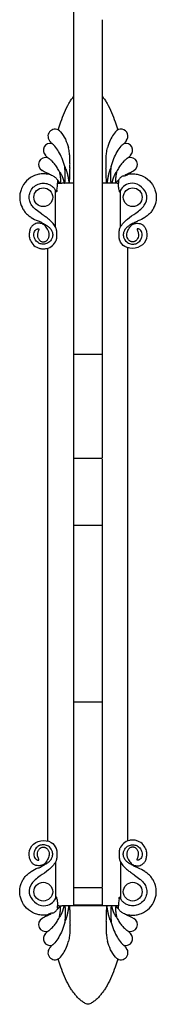
# Model space of a CAD drawing. Units: millimetres. Extents: x 12634 to 14898, y -24278 to -21842.
# Drawn here: x 14459 to 14488, y -23272 to -23062 of the extents above; entities that cross this region are included whole.
import ezdxf

# ---------------------------------------------------------------- set-up
doc = ezdxf.new("R2010")
doc.units = ezdxf.units.MM
doc.layers.add('图层2', color=3, linetype='Continuous')

msp = doc.modelspace()

# ---------------------------------------------------------------- linework, layer by layer
at = {"layer": '图层2', "color": 0}
for p, q in [((14470.91, -23251.12), (14470.91, -23046.05)), ((14476.91, -23062.53), (14476.91, -23155.9)), ((14469.91, -23097.31), (14468.32, -23097.31)), ((14478.91, -23097.31), (14477.91, -23097.31)), ((14467.01, -23106.67), (14467.01, -23098.82)), ((14480.81, -23106.67), (14480.81, -23098.82)), ((14465.41, -23237.48), (14465.41, -23111.14)), ((14482.41, -23237.48), (14482.41, -23111.14)), ((14476.91, -23133.8), (14470.91, -23133.8)), ((14470.91, -23155.9), (14476.91, -23155.9)), ((14476.91, -23156.14), (14476.91, -23207.92)), ((14470.91, -23170.17), (14476.91, -23170.17)), ((14476.91, -23207.92), (14470.91, -23207.92)), ((14476.91, -23207.92), (14476.91, -23247.45)), ((14467.01, -23241.96), (14467.01, -23249.81)), ((14480.81, -23241.96), (14480.81, -23249.81)), ((14470.91, -23247.45), (14476.91, -23247.45)), ((14476.91, -23247.56), (14476.91, -23251.12)), ((14467.69, -23251.31), (14468.32, -23251.31)), ((14470.91, -23251.12), (14476.91, -23251.12))]:
    msp.add_line(p, q, dxfattribs=at)
for centre in [(14464.41, -23100.31), (14483.41, -23100.31), (14464.41, -23248.31), (14483.41, -23248.31)]:
    msp.add_circle(centre, 2, dxfattribs=at)
for centre, radius, start, end in [((14466.91, -23087.31), 1.5, 40, 220), ((14480.91, -23087.31), 1.5, 320, 140), ((14465.91, -23090.31), 1.5, 78.1869, 225), ((14452.55, -23099.37), 17.25, 37.5783, 39.997), ((14495.28, -23099.37), 17.25, 140.003, 142.4217), ((14481.91, -23090.31), 1.5, 315, 101.8129), ((14418.2, -23138.12), 66.04, 44.4421, 45.0593), ((14529.63, -23138.12), 66.04, 134.9407, 135.558), ((14464.91, -23093.31), 1.5, 72.9312, 240), ((14482.91, -23093.31), 1.5, 300, 107.0638), ((14464.41, -23108.31), 2.5, 94.1467, 102.768), ((14483.41, -23108.31), 2.5, 77.232, 85.8533), ((14464.41, -23240.31), 2.5, 257.232, 265.8533), ((14483.41, -23240.31), 2.5, 274.1467, 282.768), ((14464.91, -23255.31), 1.5, 120, 287.0638), ((14482.91, -23255.31), 1.5, 252.9312, 60), ((14465.91, -23258.31), 1.5, 135, 281.8129), ((14418.2, -23210.51), 66.04, 314.9407, 315.558), ((14481.91, -23258.31), 1.5, 258.1869, 45), ((14529.63, -23210.51), 66.04, 224.4421, 225.0593), ((14466.91, -23261.31), 1.5, 140, 320), ((14452.55, -23249.26), 17.25, 320.003, 322.4217), ((14480.91, -23261.31), 1.5, 220, 40), ((14495.28, -23249.26), 17.25, 217.5783, 219.997)]:
    msp.add_arc(centre, radius, start, end, dxfattribs=at)
for points, start_tangent, end_tangent in [([(14467.56, -23085.96), (14468.15, -23084.22), (14468.92, -23082.23), (14469.87, -23080.31), (14470.3, -23079.6), (14470.78, -23078.92), (14470.8, -23078.89)], (0.301567, 0.953445), (0.594097, 0.804393)), ([(14470.8, -23078.89), (14470.91, -23078.73)], (0.594097, 0.804393), (0.60615, 0.79535)), ([(14476.92, -23078.73), (14477.03, -23078.89)], (0.60615, -0.79535), (0.594021, -0.80445)), ([(14477.03, -23078.89), (14477.05, -23078.92), (14477.53, -23079.6), (14477.96, -23080.31), (14478.91, -23082.23), (14479.68, -23084.22), (14480.26, -23085.96)], (0.594021, -0.80445), (0.301567, -0.953445)), ([(14468.06, -23086.35), (14469.78, -23089.76)], (0.642788, -0.766044), (0.266473, -0.963842)), ([(14479.77, -23086.35), (14478.95, -23087.53), (14478.35, -23088.83), (14478.05, -23089.76)], (-0.643542, -0.765411), (-0.26645, -0.963849)), ([(14466.84, -23089.39), (14466.74, -23089.27), (14466.63, -23089.16), (14466.53, -23089.07), (14466.44, -23089), (14466.37, -23088.94), (14466.3, -23088.9), (14466.26, -23088.87), (14466.22, -23088.85)], (-0.63716, 0.770731), (-0.846085, 0.533048)), ([(14468.97, -23093.75), (14468.4, -23092.03), (14467.67, -23090.57), (14466.84, -23089.39)], (-0.249501, 0.968375), (-0.637557, 0.770403)), ([(14478.86, -23093.75), (14479.42, -23092.06), (14480.13, -23090.6), (14480.99, -23089.39)], (0.249431, 0.968393), (0.637557, 0.770403)), ([(14480.99, -23089.39), (14481.12, -23089.23), (14481.25, -23089.11), (14481.38, -23089), (14481.5, -23088.92), (14481.58, -23088.87), (14481.61, -23088.85)], (0.63716, 0.770731), (0.849414, 0.527728)), ([(14469.91, -23097.31), (14469.93, -23097.29), (14469.94, -23097.26), (14469.95, -23097.23), (14469.95, -23097.2), (14469.96, -23097.16), (14469.96, -23097.12), (14469.97, -23097.07), (14469.98, -23097.02), (14469.98, -23096.97), (14469.99, -23096.91), (14469.99, -23096.85), (14470, -23096.78), (14470, -23096.71), (14470.01, -23096.63), (14470.01, -23096.55), (14470.02, -23096.46), (14470.02, -23096.36), (14470.03, -23096.26), (14470.03, -23096.15), (14470.04, -23096.03), (14470.04, -23095.91), (14470.05, -23095.78), (14470.05, -23095.63), (14470.06, -23095.48), (14470.06, -23095.32), (14470.07, -23095.14), (14470.07, -23094.95), (14470.08, -23094.74), (14470.08, -23094.52), (14470.09, -23094.27), (14470.09, -23094.01), (14470.09, -23093.72), (14470.09, -23093.41), (14470.09, -23093.08), (14470.08, -23092.71), (14470.07, -23092.32), (14470.06, -23091.89), (14470.03, -23091.42), (14469.98, -23090.91), (14469.9, -23090.36), (14469.78, -23089.76)], (0.847997, 0.530001), (-0.266475, 0.963842)), ([(14477.91, -23097.31), (14477.9, -23097.29), (14477.89, -23097.26), (14477.88, -23097.23), (14477.88, -23097.19), (14477.87, -23097.15), (14477.86, -23097.11), (14477.86, -23097.06), (14477.85, -23097.01), (14477.85, -23096.96), (14477.84, -23096.9), (14477.84, -23096.84), (14477.83, -23096.77), (14477.83, -23096.7), (14477.82, -23096.62), (14477.82, -23096.53), (14477.81, -23096.44), (14477.81, -23096.34), (14477.8, -23096.24), (14477.8, -23096.13), (14477.79, -23096.01), (14477.79, -23095.89), (14477.78, -23095.75), (14477.77, -23095.61), (14477.77, -23095.46), (14477.76, -23095.29), (14477.76, -23095.11), (14477.76, -23094.92), (14477.75, -23094.71), (14477.75, -23094.49), (14477.74, -23094.24), (14477.74, -23093.98), (14477.74, -23093.69), (14477.74, -23093.39), (14477.74, -23093.05), (14477.75, -23092.69), (14477.76, -23092.29), (14477.78, -23091.87), (14477.8, -23091.4), (14477.85, -23090.9), (14477.92, -23090.35), (14478.05, -23089.76)], (-0.842257, 0.539076), (0.26645, 0.963849)), ([(14465.35, -23091.88), (14465.38, -23091.89), (14465.45, -23091.94), (14465.54, -23092), (14465.63, -23092.07)], (0.8655, -0.50091), (0.78397, -0.620798)), ([(14467.83, -23094.86), (14467.33, -23093.96), (14466.77, -23093.2), (14466.19, -23092.57), (14465.63, -23092.07)], (-0.4253, 0.905053), (-0.783542, 0.621339)), ([(14482.2, -23092.07), (14481.64, -23092.57), (14481.06, -23093.2), (14480.5, -23093.96), (14480, -23094.86)], (-0.783542, -0.621339), (-0.425269, -0.905067)), ([(14482.47, -23091.88), (14482.45, -23091.89), (14482.39, -23091.94), (14482.29, -23092), (14482.2, -23092.07)], (-0.839643, -0.543139), (-0.78397, -0.620798)), ([(14466.46, -23095.75), (14465.35, -23095.4), (14464.41, -23095.31), (14463.48, -23095.4), (14462.57, -23095.66), (14460.88, -23096.78), (14459.77, -23098.47), (14459.5, -23099.38), (14459.41, -23100.31), (14459.5, -23101.25), (14460.09, -23102.83), (14460.58, -23103.53), (14461.19, -23104.13), (14461.87, -23104.61), (14463.31, -23105.37), (14464.02, -23105.71), (14464.04, -23105.73)], (-0.91261, 0.408831), (0.896683, -0.442673)), ([(14466.08, -23095.6), (14464.16, -23094.61)], (-0.864221, 0.503112), (-0.866025, 0.5)), ([(14465.5, -23095.43), (14465.52, -23095.3)], (0.090024, 0.99594), (0.095687, 0.995411)), ([(14466.46, -23095.75), (14466.73, -23095.91), (14466.99, -23096.11), (14467.24, -23096.36), (14467.47, -23096.69)], (0.91261, -0.408831), (0.468012, -0.883722)), ([(14467.83, -23094.86), (14467.87, -23095.08), (14467.91, -23095.29), (14467.94, -23095.48), (14467.97, -23095.65), (14467.99, -23095.8), (14468.01, -23095.94), (14468.03, -23096.07), (14468.04, -23096.19), (14468.06, -23096.3), (14468.06, -23096.4), (14468.07, -23096.49), (14468.07, -23096.58), (14468.07, -23096.65), (14468.07, -23096.72), (14468.07, -23096.79), (14468.07, -23096.85), (14468.06, -23096.9), (14468.06, -23096.95), (14468.05, -23097), (14468.04, -23097.04), (14468.04, -23097.08), (14468.03, -23097.12), (14468.02, -23097.15), (14468.01, -23097.18), (14468, -23097.2), (14467.99, -23097.23), (14467.98, -23097.25), (14467.97, -23097.26), (14467.95, -23097.28), (14467.91, -23097.29), (14467.89, -23097.28), (14467.88, -23097.26), (14467.86, -23097.24), (14467.85, -23097.21), (14467.83, -23097.19), (14467.81, -23097.16), (14467.8, -23097.12), (14467.78, -23097.09), (14467.76, -23097.05), (14467.74, -23097.01), (14467.72, -23096.96), (14467.69, -23096.92), (14467.66, -23096.86), (14467.62, -23096.81), (14467.57, -23096.76), (14467.52, -23096.72), (14467.47, -23096.69)], (0.180152, -0.983639), (-0.952869, 0.303381)), ([(14467.83, -23094.86), (14467.91, -23094.94), (14468, -23095.06), (14468.09, -23095.2), (14468.19, -23095.37), (14468.28, -23095.55), (14468.36, -23095.73), (14468.43, -23095.89), (14468.49, -23096.03), (14468.54, -23096.16), (14468.58, -23096.28), (14468.62, -23096.38), (14468.65, -23096.48), (14468.67, -23096.57), (14468.7, -23096.65), (14468.72, -23096.73), (14468.73, -23096.79), (14468.75, -23096.86), (14468.77, -23096.91), (14468.78, -23096.97), (14468.79, -23097.02), (14468.8, -23097.06), (14468.82, -23097.1), (14468.83, -23097.14), (14468.84, -23097.17), (14468.85, -23097.2), (14468.86, -23097.23), (14468.87, -23097.26), (14468.88, -23097.28), (14468.9, -23097.3), (14468.92, -23097.31)], (0.738585, -0.67416), (0.964251, -0.26499)), ([(14468.91, -23097.31), (14468.95, -23097.28), (14468.97, -23097.23), (14468.99, -23097.17), (14469, -23097.1), (14469.02, -23097.03), (14469.03, -23096.95), (14469.04, -23096.86), (14469.05, -23096.77), (14469.06, -23096.67), (14469.06, -23096.56), (14469.07, -23096.44), (14469.07, -23096.31), (14469.08, -23096.18), (14469.08, -23096.03), (14469.08, -23095.88), (14469.08, -23095.71), (14469.08, -23095.52), (14469.07, -23095.32), (14469.06, -23095.11), (14469.05, -23094.88), (14469.04, -23094.63), (14469.02, -23094.36), (14469, -23094.06), (14468.97, -23093.75)], (0.853319, 0.521389), (-0.102806, 0.994701)), ([(14468.97, -23093.75), (14469.09, -23094.03), (14469.2, -23094.3), (14469.29, -23094.55), (14469.36, -23094.77), (14469.43, -23094.98), (14469.48, -23095.17), (14469.53, -23095.35), (14469.57, -23095.51), (14469.61, -23095.66), (14469.64, -23095.8), (14469.66, -23095.93), (14469.69, -23096.05), (14469.71, -23096.15), (14469.72, -23096.26), (14469.74, -23096.35), (14469.75, -23096.43), (14469.77, -23096.51), (14469.78, -23096.59), (14469.79, -23096.66), (14469.8, -23096.72), (14469.81, -23096.78), (14469.81, -23096.83), (14469.82, -23096.88), (14469.83, -23096.93), (14469.84, -23096.97), (14469.84, -23097.01), (14469.85, -23097.05), (14469.85, -23097.08), (14469.86, -23097.11), (14469.86, -23097.14), (14469.87, -23097.17), (14469.87, -23097.19), (14469.88, -23097.22), (14469.88, -23097.24), (14469.89, -23097.27), (14469.92, -23097.31)], (0.406593, -0.913609), (0.88541, -0.464811)), ([(14478.86, -23093.75), (14478.74, -23094.04), (14478.63, -23094.3), (14478.54, -23094.55), (14478.47, -23094.77), (14478.4, -23094.98), (14478.35, -23095.17), (14478.3, -23095.35), (14478.26, -23095.51), (14478.22, -23095.66), (14478.19, -23095.8), (14478.17, -23095.93), (14478.14, -23096.05), (14478.12, -23096.16), (14478.11, -23096.26), (14478.09, -23096.35), (14478.08, -23096.44), (14478.06, -23096.51), (14478.05, -23096.59), (14478.04, -23096.66), (14478.03, -23096.72), (14478.02, -23096.78), (14478.01, -23096.83), (14478.01, -23096.88), (14478, -23096.93), (14477.99, -23096.97), (14477.99, -23097.01), (14477.98, -23097.05), (14477.98, -23097.08), (14477.97, -23097.11), (14477.97, -23097.14), (14477.96, -23097.17), (14477.96, -23097.19), (14477.95, -23097.22), (14477.95, -23097.24), (14477.94, -23097.27), (14477.91, -23097.31)], (-0.403919, -0.914795), (-0.869041, -0.49474)), ([(14478.91, -23097.31), (14478.88, -23097.28), (14478.86, -23097.22), (14478.84, -23097.16), (14478.82, -23097.09), (14478.81, -23097.02), (14478.8, -23096.94), (14478.79, -23096.85), (14478.78, -23096.76), (14478.77, -23096.65), (14478.77, -23096.54), (14478.76, -23096.42), (14478.75, -23096.3), (14478.75, -23096.16), (14478.75, -23096.01), (14478.75, -23095.86), (14478.75, -23095.69), (14478.75, -23095.5), (14478.76, -23095.31), (14478.77, -23095.1), (14478.78, -23094.87), (14478.79, -23094.62), (14478.81, -23094.35), (14478.83, -23094.06), (14478.86, -23093.75)], (-0.835423, 0.549607), (0.102778, 0.994704)), ([(14480, -23094.86), (14479.92, -23094.94), (14479.83, -23095.06), (14479.74, -23095.2), (14479.64, -23095.36), (14479.55, -23095.55), (14479.47, -23095.72), (14479.4, -23095.88), (14479.34, -23096.03), (14479.29, -23096.15), (14479.25, -23096.27), (14479.21, -23096.38), (14479.18, -23096.48), (14479.16, -23096.56), (14479.13, -23096.65), (14479.11, -23096.72), (14479.1, -23096.79), (14479.08, -23096.85), (14479.06, -23096.91), (14479.05, -23096.96), (14479.04, -23097.01), (14479.03, -23097.06), (14479.01, -23097.1), (14479, -23097.14), (14478.99, -23097.17), (14478.98, -23097.2), (14478.97, -23097.23), (14478.96, -23097.26), (14478.95, -23097.28), (14478.91, -23097.31)], (-0.743358, -0.668894), (-0.978863, -0.204515)), ([(14480, -23094.86), (14479.96, -23095.08), (14479.92, -23095.29), (14479.89, -23095.48), (14479.86, -23095.65), (14479.84, -23095.81), (14479.81, -23095.95), (14479.8, -23096.08), (14479.78, -23096.2), (14479.77, -23096.31), (14479.77, -23096.41), (14479.76, -23096.5), (14479.76, -23096.58), (14479.76, -23096.66), (14479.76, -23096.73), (14479.76, -23096.8), (14479.76, -23096.86), (14479.77, -23096.91), (14479.77, -23096.96), (14479.78, -23097.01), (14479.79, -23097.05), (14479.8, -23097.09), (14479.8, -23097.12), (14479.81, -23097.16), (14479.82, -23097.19), (14479.83, -23097.21), (14479.84, -23097.23), (14479.85, -23097.25), (14479.87, -23097.27), (14479.9, -23097.29), (14479.94, -23097.27), (14479.95, -23097.25), (14479.97, -23097.23), (14479.98, -23097.21), (14480, -23097.18), (14480.01, -23097.15), (14480.03, -23097.12), (14480.05, -23097.09), (14480.07, -23097.05), (14480.09, -23097.01), (14480.11, -23096.96), (14480.14, -23096.92), (14480.17, -23096.87), (14480.21, -23096.81), (14480.25, -23096.76), (14480.31, -23096.72), (14480.36, -23096.69)], (-0.179893, -0.983686), (0.953138, 0.302536)), ([(14481.37, -23095.75), (14481.1, -23095.91), (14480.84, -23096.11), (14480.59, -23096.36), (14480.36, -23096.69)], (-0.91261, -0.408831), (-0.46757, -0.883956)), ([(14481.37, -23095.75), (14481.38, -23095.75), (14482.48, -23095.4), (14483.41, -23095.31), (14484.35, -23095.4), (14485.25, -23095.66), (14486.95, -23096.78), (14488.06, -23098.47), (14488.33, -23099.38), (14488.41, -23100.31), (14488.33, -23101.25), (14487.73, -23102.83), (14487.24, -23103.53), (14486.64, -23104.13), (14485.96, -23104.61), (14484.52, -23105.37), (14483.81, -23105.71), (14483.78, -23105.73)], (0.91261, 0.408831), (-0.896683, -0.442673)), ([(14481.75, -23095.6), (14482.18, -23095.36), (14482.68, -23095.12), (14483.66, -23094.61)], (0.863974, 0.503537), (0.869401, 0.494107)), ([(14482.31, -23095.3), (14482.33, -23095.43)], (0.095687, -0.995411), (0.090024, -0.99594)), ([(14466.36, -23105.75), (14466.04, -23105.43), (14465.38, -23104.85), (14464.7, -23104.33), (14464.03, -23103.86), (14462.88, -23103), (14462.45, -23102.61), (14462.12, -23102.24), (14461.82, -23101.82), (14461.47, -23100.88), (14461.41, -23100.31), (14461.47, -23099.75), (14461.63, -23099.21), (14462.29, -23098.19), (14463.31, -23097.52), (14463.85, -23097.37), (14464.41, -23097.31), (14464.98, -23097.37), (14465.64, -23097.57), (14466.04, -23097.79)], (-0.678759, 0.734361), (0.839551, -0.543281)), ([(14466.04, -23097.79), (14466.22, -23097.92), (14466.71, -23098.39), (14467.06, -23098.9)], (0.839551, -0.543281), (0.470103, -0.882612)), ([(14467.31, -23098.77), (14467.38, -23098.27), (14467.42, -23097.79), (14467.41, -23097.31)], (0.116858, 0.993149), (-0.080475, 0.996757)), ([(14467.47, -23096.69), (14467.46, -23096.89), (14467.45, -23097.1), (14467.41, -23097.31)], (0.033892, -0.999425), (-0.195735, -0.980657)), ([(14467.41, -23097.31), (14467.49, -23097.31), (14467.58, -23097.31), (14467.69, -23097.31)], (0.951028, 0.309105), (1, 0)), ([(14467.69, -23097.31), (14467.88, -23097.31), (14468.1, -23097.31), (14468.32, -23097.31)], (1, 0), (1, 0)), ([(14470.91, -23097.32), (14469.91, -23097.31)], (-0.999999, 0.00134), (-0.999974, 0.007208)), ([(14477.91, -23097.31), (14476.91, -23097.32)], (-0.999973, -0.007358), (-0.999999, -0.001391)), ([(14480.14, -23097.31), (14479.53, -23097.34), (14478.91, -23097.31)], (-0.995737, -0.092241), (-0.999187, -0.040304)), ([(14480.14, -23097.31), (14480.25, -23097.31), (14480.34, -23097.31), (14480.42, -23097.31)], (1, 0), (0.946518, -0.32265)), ([(14480.36, -23096.69), (14480.37, -23096.89), (14480.38, -23097.09), (14480.42, -23097.31)], (-0.033599, -0.999435), (0.195324, -0.980739)), ([(14480.52, -23098.77), (14480.46, -23098.32), (14480.41, -23097.83), (14480.42, -23097.31)], (-0.116858, 0.993149), (0.080475, 0.996757)), ([(14481.75, -23097.82), (14480.76, -23098.92)], (-0.831133, -0.556074), (-0.464642, -0.885499)), ([(14481.47, -23105.75), (14482.33, -23104.96), (14484.06, -23103.67), (14485.15, -23102.82), (14485.87, -23102.03), (14486.4, -23100.03), (14483.27, -23097.32), (14481.75, -23097.82)], (0.678759, 0.734361), (-0.831133, -0.556074)), ([(14467.06, -23098.9), (14467.09, -23098.95), (14467.17, -23099.14)], (0.470103, -0.882612), (0.392196, -0.919882)), ([(14467.31, -23098.77), (14467.3, -23098.88), (14467.29, -23098.98), (14467.27, -23099.06), (14467.25, -23099.13), (14467.22, -23099.17), (14467.2, -23099.17), (14467.17, -23099.13)], (-0.116858, -0.993149), (-0.392196, 0.919882)), ([(14480.52, -23098.77), (14480.53, -23098.88), (14480.54, -23098.98), (14480.56, -23099.06), (14480.58, -23099.13), (14480.61, -23099.17), (14480.63, -23099.17), (14480.65, -23099.13)], (0.116858, -0.993149), (0.392196, 0.919882)), ([(14480.76, -23098.92), (14480.65, -23099.13)], (-0.464642, -0.885499), (-0.393435, -0.919352)), ([(14463.65, -23105.85), (14463.52, -23105.84), (14463.43, -23105.84), (14463.33, -23105.84), (14463.23, -23105.84), (14462.82, -23105.92), (14462.41, -23106.13), (14461.88, -23106.63), (14461.72, -23106.9), (14461.49, -23107.6), (14461.43, -23108)], (-0.996712, 0.081021), (-0.08814, -0.996108)), ([(14464.23, -23105.82), (14464.69, -23106.06), (14465.3, -23106.45), (14465.83, -23106.9), (14466.26, -23107.55), (14466.4, -23108.07), (14466.41, -23108.31), (14466.4, -23108.55), (14466.36, -23108.79), (14465.7, -23109.84), (14464.89, -23110.26), (14464.41, -23110.31), (14463.94, -23110.26), (14463.57, -23110.13)], (0.891472, -0.453075), (-0.90611, 0.423041)), ([(14465.66, -23108.31), (14465.32, -23107.11), (14464.72, -23106.32), (14464.06, -23105.92), (14463.65, -23105.85)], (-0.004351, 0.999991), (-0.996712, 0.081021)), ([(14464.04, -23105.73), (14464.23, -23105.82)], (0.896683, -0.442673), (0.891472, -0.453075)), ([(14467.17, -23107.02), (14466.64, -23106.09), (14466.36, -23105.75)], (-0.371091, 0.928596), (-0.678759, 0.734361)), ([(14480.65, -23107.02), (14480.76, -23106.77), (14481.47, -23105.75)], (0.368687, 0.929553), (0.678759, 0.734361)), ([(14483.6, -23105.82), (14483.14, -23106.06), (14482.53, -23106.45), (14482, -23106.9), (14481.57, -23107.55), (14481.43, -23108.07), (14481.41, -23108.31), (14481.43, -23108.55), (14481.47, -23108.79), (14482.13, -23109.84), (14482.94, -23110.26), (14483.41, -23110.31), (14483.89, -23110.26), (14484.26, -23110.13)], (-0.891472, -0.453075), (0.90611, 0.423041)), ([(14482.16, -23108.31), (14482.37, -23107.41), (14482.98, -23106.45), (14483.54, -23106.03), (14484.18, -23105.85)], (0.004351, 0.999991), (0.996712, 0.081021)), ([(14483.78, -23105.73), (14483.6, -23105.82)], (-0.896683, -0.442673), (-0.891472, -0.453075)), ([(14484.18, -23105.85), (14485.26, -23106.03), (14485.77, -23106.42), (14486.13, -23106.94), (14486.4, -23108)], (0.996712, 0.081021), (0.08814, -0.996108)), ([(14461.43, -23108), (14461.41, -23108.31), (14461.5, -23109.03), (14461.96, -23110.04), (14463.02, -23110.97), (14463.7, -23111.23), (14464.41, -23111.31), (14465.13, -23111.23), (14466.35, -23110.61), (14467.17, -23109.49)], (-0.08814, -0.996108), (0.394394, 0.918942)), ([(14463.57, -23110.13), (14463.49, -23110.08), (14462.78, -23109.46), (14462.47, -23108.79), (14462.41, -23108.31), (14462.48, -23107.84), (14462.68, -23107.42), (14462.77, -23107.31), (14463.01, -23107.13), (14463.19, -23107.05), (14463.3, -23107.04), (14463.33, -23107.04), (14463.37, -23107.04), (14463.41, -23107.05), (14463.45, -23107.06)], (-0.90611, 0.423041), (0.907788, -0.41943)), ([(14463.45, -23107.06), (14463.5, -23107.12), (14463.45, -23107.24), (14463.33, -23107.58), (14463.16, -23108.31)], (0.907788, -0.41943), (0.002984, -0.999996)), ([(14463.16, -23108.31), (14463.19, -23108.59), (14463.25, -23108.87), (14463.37, -23109.13), (14463.53, -23109.37), (14463.73, -23109.57), (14463.95, -23109.71), (14464.19, -23109.79), (14464.3, -23109.81), (14464.41, -23109.81), (14464.53, -23109.81), (14464.64, -23109.79), (14464.87, -23109.71), (14465.1, -23109.57), (14465.3, -23109.37), (14465.46, -23109.13), (14465.58, -23108.87), (14465.64, -23108.59), (14465.66, -23108.31)], (0, -1), (0, 1)), ([(14467.17, -23109.49), (14467.2, -23109.41), (14467.23, -23109.31), (14467.25, -23109.18), (14467.27, -23109.04), (14467.28, -23108.87), (14467.29, -23108.69), (14467.3, -23108.48), (14467.3, -23108.25), (14467.3, -23108.03), (14467.29, -23107.82), (14467.28, -23107.63), (14467.26, -23107.47), (14467.25, -23107.33), (14467.23, -23107.21), (14467.2, -23107.1), (14467.17, -23107.02)], (0.394394, 0.918942), (-0.371091, 0.928596)), ([(14480.65, -23109.49), (14480.63, -23109.41), (14480.6, -23109.31), (14480.58, -23109.18), (14480.56, -23109.04), (14480.55, -23108.87), (14480.54, -23108.69), (14480.53, -23108.48), (14480.53, -23108.25), (14480.53, -23108.03), (14480.54, -23107.82), (14480.55, -23107.63), (14480.57, -23107.47), (14480.58, -23107.33), (14480.6, -23107.21), (14480.63, -23107.1), (14480.65, -23107.02)], (-0.394394, 0.918942), (0.371091, 0.928596)), ([(14486.4, -23108), (14485.84, -23110.08), (14481.77, -23110.82), (14480.65, -23109.49)], (0.08814, -0.996108), (-0.39416, 0.919042)), ([(14484.66, -23108.31), (14484.58, -23108.87), (14484.3, -23109.37), (14483.87, -23109.71), (14483.64, -23109.79), (14483.41, -23109.81), (14483.19, -23109.79), (14482.95, -23109.71), (14482.53, -23109.37), (14482.25, -23108.87), (14482.16, -23108.31)], (0, -1), (0, 1)), ([(14484.26, -23110.13), (14484.34, -23110.08), (14485.05, -23109.46), (14485.36, -23108.79), (14485.41, -23108.31), (14485.34, -23107.84), (14485.15, -23107.42), (14485.06, -23107.31), (14484.82, -23107.13), (14484.64, -23107.05), (14484.53, -23107.04), (14484.5, -23107.04), (14484.46, -23107.04), (14484.42, -23107.05), (14484.38, -23107.06)], (0.90611, 0.423041), (-0.907788, -0.41943)), ([(14484.38, -23107.06), (14484.33, -23107.12), (14484.38, -23107.24), (14484.5, -23107.58), (14484.66, -23108.31)], (-0.907788, -0.41943), (-0.002984, -0.999996)), ([(14461.43, -23240.62), (14461.99, -23238.55), (14466.06, -23237.8), (14467.17, -23239.14)], (-0.08814, 0.996108), (0.39416, -0.919042)), ([(14464.23, -23242.81), (14464.69, -23242.56), (14465.3, -23242.18), (14465.83, -23241.73), (14466.26, -23241.08), (14466.4, -23240.55), (14466.41, -23240.31), (14466.4, -23240.07), (14466.36, -23239.84), (14465.7, -23238.78), (14464.89, -23238.37), (14464.41, -23238.31), (14463.94, -23238.37), (14463.57, -23238.5)], (0.891472, 0.453075), (-0.90611, -0.423041)), ([(14486.4, -23240.62), (14486.41, -23240.31), (14486.33, -23239.6), (14485.87, -23238.59), (14484.81, -23237.66), (14484.13, -23237.4), (14483.41, -23237.31), (14482.7, -23237.4), (14481.48, -23238.02), (14480.65, -23239.14)], (0.08814, 0.996108), (-0.394394, -0.918942)), ([(14483.6, -23242.81), (14483.14, -23242.56), (14482.53, -23242.18), (14482, -23241.73), (14481.57, -23241.08), (14481.43, -23240.55), (14481.41, -23240.31), (14481.43, -23240.07), (14481.47, -23239.84), (14482.13, -23238.78), (14482.94, -23238.37), (14483.41, -23238.31), (14483.89, -23238.37), (14484.26, -23238.5)], (-0.891472, 0.453075), (0.90611, -0.423041)), ([(14463.57, -23238.5), (14463.49, -23238.54), (14462.78, -23239.16), (14462.47, -23239.84), (14462.41, -23240.31), (14462.48, -23240.79), (14462.68, -23241.21), (14462.77, -23241.32), (14463.01, -23241.49), (14463.19, -23241.58), (14463.3, -23241.59), (14463.33, -23241.59), (14463.37, -23241.59), (14463.41, -23241.58), (14463.45, -23241.57)], (-0.90611, -0.423041), (0.907788, 0.41943)), ([(14463.16, -23240.31), (14463.25, -23239.76), (14463.53, -23239.25), (14463.95, -23238.92), (14464.19, -23238.84), (14464.41, -23238.81), (14464.64, -23238.84), (14464.87, -23238.92), (14465.3, -23239.25), (14465.58, -23239.76), (14465.66, -23240.31)], (0, 1), (0, -1)), ([(14463.45, -23241.57), (14463.5, -23241.51), (14463.45, -23241.38), (14463.33, -23241.05), (14463.16, -23240.31)], (0.907788, 0.41943), (0.002984, 0.999996)), ([(14465.66, -23240.31), (14465.46, -23241.22), (14464.85, -23242.18), (14464.29, -23242.6), (14463.65, -23242.78)], (-0.004351, -0.999991), (-0.996712, -0.081021)), ([(14467.17, -23239.14), (14467.2, -23239.22), (14467.23, -23239.32), (14467.25, -23239.45), (14467.27, -23239.59), (14467.28, -23239.75), (14467.29, -23239.94), (14467.3, -23240.15), (14467.3, -23240.37), (14467.3, -23240.6), (14467.29, -23240.81), (14467.28, -23240.99), (14467.26, -23241.15), (14467.25, -23241.3), (14467.23, -23241.42), (14467.2, -23241.53), (14467.17, -23241.61)], (0.394394, -0.918942), (-0.371091, -0.928596)), ([(14480.65, -23239.14), (14480.63, -23239.22), (14480.6, -23239.32), (14480.58, -23239.45), (14480.56, -23239.59), (14480.55, -23239.75), (14480.54, -23239.94), (14480.53, -23240.15), (14480.53, -23240.37), (14480.53, -23240.6), (14480.54, -23240.81), (14480.55, -23240.99), (14480.57, -23241.15), (14480.58, -23241.3), (14480.6, -23241.42), (14480.63, -23241.53), (14480.65, -23241.61)], (-0.394394, -0.918942), (0.371091, -0.928596)), ([(14484.66, -23240.31), (14484.64, -23240.04), (14484.58, -23239.76), (14484.46, -23239.49), (14484.3, -23239.25), (14484.1, -23239.06), (14483.87, -23238.92), (14483.64, -23238.84), (14483.53, -23238.82), (14483.41, -23238.81), (14483.3, -23238.82), (14483.19, -23238.84), (14482.95, -23238.92), (14482.73, -23239.06), (14482.53, -23239.25), (14482.37, -23239.49), (14482.25, -23239.76), (14482.19, -23240.04), (14482.16, -23240.31)], (0, 1), (0, -1)), ([(14482.16, -23240.31), (14482.51, -23241.52), (14483.11, -23242.3), (14483.77, -23242.7), (14484.18, -23242.78)], (0.004351, -0.999991), (0.996712, -0.081021)), ([(14484.26, -23238.5), (14484.34, -23238.54), (14485.05, -23239.16), (14485.36, -23239.84), (14485.41, -23240.31), (14485.34, -23240.79), (14485.15, -23241.21), (14485.06, -23241.32), (14484.82, -23241.49), (14484.64, -23241.58), (14484.53, -23241.59), (14484.5, -23241.59), (14484.46, -23241.59), (14484.42, -23241.58), (14484.38, -23241.57)], (0.90611, -0.423041), (-0.907788, 0.41943)), ([(14484.38, -23241.57), (14484.33, -23241.51), (14484.38, -23241.38), (14484.5, -23241.05), (14484.66, -23240.31)], (-0.907788, 0.41943), (-0.002984, 0.999996)), ([(14463.65, -23242.78), (14462.57, -23242.6), (14462.06, -23242.21), (14461.7, -23241.69), (14461.43, -23240.62)], (-0.996712, -0.081021), (-0.08814, 0.996108)), ([(14467.17, -23241.61), (14467.06, -23241.86), (14466.36, -23242.87)], (-0.368687, -0.929553), (-0.678759, -0.734361)), ([(14480.65, -23241.61), (14481.19, -23242.54), (14481.47, -23242.87)], (0.371091, -0.928596), (0.678759, -0.734361)), ([(14484.18, -23242.78), (14484.3, -23242.79), (14484.4, -23242.79), (14484.5, -23242.79), (14484.6, -23242.79), (14485.01, -23242.71), (14485.42, -23242.49), (14485.95, -23241.99), (14486.11, -23241.73), (14486.34, -23241.03), (14486.4, -23240.62)], (0.996712, -0.081021), (0.08814, 0.996108)), ([(14466.46, -23252.88), (14466.45, -23252.88), (14465.35, -23253.22), (14464.41, -23253.31), (14463.48, -23253.22), (14462.57, -23252.96), (14460.88, -23251.85), (14459.77, -23250.15), (14459.5, -23249.25), (14459.41, -23248.31), (14459.5, -23247.38), (14460.09, -23245.8), (14460.58, -23245.1), (14461.19, -23244.5), (14461.87, -23244.01), (14463.31, -23243.25), (14464.02, -23242.92), (14464.04, -23242.9)], (-0.91261, -0.408831), (0.896683, 0.442673)), ([(14466.36, -23242.87), (14465.5, -23243.67), (14463.77, -23244.96), (14462.68, -23245.81), (14461.96, -23246.59), (14461.43, -23248.6), (14464.56, -23251.31), (14466.08, -23250.81)], (-0.678759, -0.734361), (0.831133, 0.556074)), ([(14464.04, -23242.9), (14464.23, -23242.81)], (0.896683, 0.442673), (0.891472, 0.453075)), ([(14481.37, -23252.88), (14482.48, -23253.22), (14483.41, -23253.31), (14484.35, -23253.22), (14485.25, -23252.96), (14486.95, -23251.85), (14488.06, -23250.15), (14488.33, -23249.25), (14488.41, -23248.31), (14488.33, -23247.38), (14487.73, -23245.8), (14487.24, -23245.1), (14486.64, -23244.5), (14485.96, -23244.01), (14484.52, -23243.25), (14483.81, -23242.92), (14483.78, -23242.9)], (0.91261, -0.408831), (-0.896683, 0.442673)), ([(14481.47, -23242.87), (14481.79, -23243.2), (14482.45, -23243.77), (14483.13, -23244.29), (14483.8, -23244.77), (14484.95, -23245.63), (14485.38, -23246.02), (14485.71, -23246.39), (14486.01, -23246.8), (14486.36, -23247.75), (14486.41, -23248.31), (14486.36, -23248.88), (14486.2, -23249.42), (14485.54, -23250.43), (14484.52, -23251.1), (14483.98, -23251.26), (14483.41, -23251.31), (14482.85, -23251.26), (14482.19, -23251.05), (14481.78, -23250.83)], (0.678759, -0.734361), (-0.839551, 0.543281)), ([(14483.78, -23242.9), (14483.6, -23242.81)], (-0.896683, 0.442673), (-0.891472, 0.453075)), ([(14466.08, -23250.81), (14467.07, -23249.7)], (0.831133, 0.556074), (0.464642, 0.885499)), ([(14467.07, -23249.7), (14467.17, -23249.49)], (0.464642, 0.885499), (0.393435, 0.919352)), ([(14467.31, -23249.85), (14467.3, -23249.75), (14467.29, -23249.65), (14467.27, -23249.57), (14467.25, -23249.5), (14467.22, -23249.45), (14467.2, -23249.45), (14467.17, -23249.49)], (-0.116866, 0.993148), (-0.392196, -0.919882)), ([(14467.31, -23249.85), (14467.36, -23250.2), (14467.4, -23250.57), (14467.42, -23250.95)], (0.116866, -0.993148), (0, -1)), ([(14467.42, -23250.95), (14467.42, -23251.07), (14467.41, -23251.19), (14467.41, -23251.31)], (0, -1), (-0.08048, -0.996756)), ([(14480.52, -23249.85), (14480.45, -23250.36), (14480.41, -23250.84), (14480.42, -23251.31)], (-0.116858, -0.993149), (0.080475, -0.996757)), ([(14480.52, -23249.85), (14480.53, -23249.75), (14480.54, -23249.65), (14480.56, -23249.57), (14480.58, -23249.5), (14480.61, -23249.45), (14480.63, -23249.45), (14480.65, -23249.49)], (0.116858, 0.993149), (0.392196, -0.919882)), ([(14480.77, -23249.72), (14480.74, -23249.68), (14480.66, -23249.49)], (-0.470103, 0.882612), (-0.392196, 0.919882)), ([(14481.78, -23250.83), (14481.61, -23250.71), (14481.12, -23250.24), (14480.77, -23249.72)], (-0.839551, 0.543281), (-0.470103, 0.882612)), ([(14466.08, -23253.03), (14465.65, -23253.26), (14465.15, -23253.51), (14464.16, -23254.01)], (-0.863974, -0.503537), (-0.869401, -0.494107)), ([(14466.46, -23252.88), (14466.73, -23252.72), (14466.99, -23252.52), (14467.24, -23252.26), (14467.47, -23251.93)], (0.91261, 0.408831), (0.468015, 0.883721)), ([(14467.47, -23251.93), (14467.46, -23251.74), (14467.44, -23251.53), (14467.41, -23251.31)], (0.0339, 0.999425), (-0.195729, 0.980658)), ([(14467.69, -23251.31), (14467.58, -23251.31), (14467.49, -23251.31), (14467.41, -23251.31)], (-1, 0), (-0.951028, 0.309105)), ([(14467.83, -23253.77), (14467.87, -23253.54), (14467.91, -23253.33), (14467.94, -23253.15), (14467.97, -23252.97), (14467.99, -23252.82), (14468.01, -23252.67), (14468.03, -23252.54), (14468.05, -23252.42), (14468.06, -23252.31), (14468.06, -23252.21), (14468.07, -23252.12), (14468.07, -23252.03), (14468.07, -23251.96), (14468.07, -23251.88), (14468.07, -23251.82), (14468.06, -23251.76), (14468.06, -23251.7), (14468.05, -23251.65), (14468.05, -23251.6), (14468.04, -23251.56), (14468.03, -23251.52), (14468.02, -23251.49), (14468.01, -23251.45), (14468, -23251.43), (14467.99, -23251.4), (14467.98, -23251.38), (14467.96, -23251.36), (14467.93, -23251.34), (14467.9, -23251.35), (14467.87, -23251.38), (14467.85, -23251.4), (14467.84, -23251.42), (14467.82, -23251.45), (14467.81, -23251.48), (14467.79, -23251.51), (14467.78, -23251.55), (14467.76, -23251.59), (14467.74, -23251.63), (14467.72, -23251.67), (14467.69, -23251.72), (14467.66, -23251.77), (14467.62, -23251.82), (14467.57, -23251.87), (14467.52, -23251.91), (14467.47, -23251.93)], (0.180152, 0.983639), (-0.952869, -0.303381)), ([(14467.83, -23253.77), (14467.91, -23253.68), (14468, -23253.57), (14468.09, -23253.43), (14468.18, -23253.26), (14468.28, -23253.08), (14468.36, -23252.9), (14468.43, -23252.74), (14468.49, -23252.6), (14468.54, -23252.47), (14468.58, -23252.36), (14468.62, -23252.25), (14468.65, -23252.15), (14468.67, -23252.06), (14468.7, -23251.98), (14468.72, -23251.91), (14468.73, -23251.84), (14468.75, -23251.77), (14468.76, -23251.72), (14468.78, -23251.66), (14468.79, -23251.61), (14468.8, -23251.57), (14468.81, -23251.53), (14468.83, -23251.49), (14468.84, -23251.45), (14468.85, -23251.42), (14468.86, -23251.39), (14468.87, -23251.37), (14468.88, -23251.35), (14468.9, -23251.33), (14468.93, -23251.31)], (0.742445, 0.669907), (0.94468, 0.327993)), ([(14468.91, -23251.31), (14468.61, -23251.31), (14468.32, -23251.31)], (-1, 0.000208), (-1, 0.00007)), ([(14469.91, -23251.31), (14469.41, -23251.31), (14468.91, -23251.31)], (-1, 0.000103), (-1, -0.000277)), ([(14468.91, -23251.31), (14468.95, -23251.35), (14468.97, -23251.4), (14468.99, -23251.47), (14469, -23251.53), (14469.02, -23251.61), (14469.03, -23251.69), (14469.04, -23251.77), (14469.05, -23251.87), (14469.06, -23251.97), (14469.06, -23252.08), (14469.07, -23252.2), (14469.07, -23252.33), (14469.08, -23252.46), (14469.08, -23252.61), (14469.08, -23252.77), (14469.08, -23252.94), (14469.08, -23253.12), (14469.07, -23253.32), (14469.06, -23253.53), (14469.05, -23253.76), (14469.04, -23254.01), (14469.02, -23254.27), (14469, -23254.57), (14468.97, -23254.88)], (0.849072, -0.528278), (-0.102806, -0.994701)), ([(14468.97, -23254.88), (14469.09, -23254.59), (14469.2, -23254.33), (14469.29, -23254.08), (14469.36, -23253.85), (14469.43, -23253.65), (14469.48, -23253.45), (14469.53, -23253.28), (14469.57, -23253.11), (14469.61, -23252.96), (14469.64, -23252.83), (14469.66, -23252.7), (14469.69, -23252.58), (14469.71, -23252.47), (14469.72, -23252.37), (14469.74, -23252.28), (14469.75, -23252.19), (14469.77, -23252.11), (14469.78, -23252.04), (14469.79, -23251.97), (14469.8, -23251.91), (14469.81, -23251.85), (14469.81, -23251.8), (14469.82, -23251.75), (14469.83, -23251.7), (14469.84, -23251.66), (14469.84, -23251.62), (14469.85, -23251.58), (14469.85, -23251.55), (14469.86, -23251.51), (14469.86, -23251.48), (14469.87, -23251.46), (14469.87, -23251.43), (14469.88, -23251.41), (14469.88, -23251.39), (14469.89, -23251.35), (14469.92, -23251.31)], (0.404314, 0.91462), (0.870007, 0.49304)), ([(14469.91, -23251.31), (14469.93, -23251.33), (14469.94, -23251.36), (14469.95, -23251.4), (14469.95, -23251.43), (14469.96, -23251.47), (14469.97, -23251.52), (14469.97, -23251.56), (14469.98, -23251.61), (14469.98, -23251.67), (14469.99, -23251.72), (14469.99, -23251.79), (14470, -23251.85), (14470, -23251.93), (14470.01, -23252.01), (14470.01, -23252.09), (14470.02, -23252.18), (14470.02, -23252.28), (14470.03, -23252.38), (14470.03, -23252.49), (14470.04, -23252.61), (14470.04, -23252.74), (14470.05, -23252.87), (14470.05, -23253.01), (14470.06, -23253.17), (14470.06, -23253.33), (14470.07, -23253.51), (14470.07, -23253.7), (14470.08, -23253.91), (14470.08, -23254.14), (14470.09, -23254.38), (14470.09, -23254.64), (14470.09, -23254.93), (14470.09, -23255.24), (14470.09, -23255.57), (14470.08, -23255.94), (14470.07, -23256.33), (14470.05, -23256.76), (14470.03, -23257.22), (14469.98, -23257.73), (14469.91, -23258.27), (14469.78, -23258.87)], (0.84415, -0.536106), (-0.266475, -0.963842)), ([(14470.91, -23251.31), (14469.91, -23251.31)], (-1, -0.000267), (-0.999974, -0.007208)), ([(14476.91, -23251.31), (14475.27, -23251.31), (14472.6, -23251.31), (14470.91, -23251.31)], (-1, 0.000194), (-1, -0.000267)), ([(14477.91, -23251.31), (14476.91, -23251.31)], (-0.999973, 0.007358), (-1, 0.000194)), ([(14477.91, -23251.31), (14477.9, -23251.33), (14477.89, -23251.36), (14477.88, -23251.4), (14477.88, -23251.43), (14477.87, -23251.47), (14477.86, -23251.51), (14477.86, -23251.56), (14477.85, -23251.61), (14477.85, -23251.66), (14477.84, -23251.72), (14477.84, -23251.78), (14477.83, -23251.84), (14477.83, -23251.92), (14477.82, -23251.99), (14477.82, -23252.08), (14477.81, -23252.17), (14477.81, -23252.27), (14477.8, -23252.37), (14477.8, -23252.48), (14477.79, -23252.59), (14477.79, -23252.72), (14477.78, -23252.85), (14477.78, -23252.99), (14477.77, -23253.15), (14477.77, -23253.31), (14477.76, -23253.49), (14477.76, -23253.68), (14477.75, -23253.89), (14477.75, -23254.11), (14477.74, -23254.36), (14477.74, -23254.62), (14477.74, -23254.91), (14477.74, -23255.22), (14477.74, -23255.55), (14477.75, -23255.92), (14477.76, -23256.31), (14477.77, -23256.74), (14477.8, -23257.21), (14477.85, -23257.72), (14477.93, -23258.27), (14478.05, -23258.87)], (-0.846118, -0.532996), (0.26645, -0.963849)), ([(14478.91, -23251.31), (14478.59, -23251.31), (14478.26, -23251.31), (14477.91, -23251.31)], (-1, -0.000128), (-1, 0.000006)), ([(14478.86, -23254.88), (14478.74, -23254.59), (14478.63, -23254.33), (14478.54, -23254.08), (14478.47, -23253.85), (14478.4, -23253.65), (14478.35, -23253.45), (14478.3, -23253.28), (14478.26, -23253.12), (14478.22, -23252.97), (14478.19, -23252.83), (14478.17, -23252.7), (14478.14, -23252.58), (14478.12, -23252.47), (14478.11, -23252.37), (14478.09, -23252.28), (14478.08, -23252.19), (14478.06, -23252.11), (14478.05, -23252.04), (14478.04, -23251.97), (14478.03, -23251.91), (14478.02, -23251.85), (14478.01, -23251.8), (14478.01, -23251.75), (14478, -23251.7), (14477.99, -23251.66), (14477.99, -23251.62), (14477.98, -23251.58), (14477.98, -23251.55), (14477.97, -23251.51), (14477.97, -23251.49), (14477.96, -23251.46), (14477.96, -23251.43), (14477.95, -23251.41), (14477.95, -23251.39), (14477.94, -23251.35), (14477.91, -23251.31)], (-0.40654, 0.913633), (-0.885103, 0.465396)), ([(14478.91, -23251.31), (14478.88, -23251.35), (14478.86, -23251.4), (14478.84, -23251.46), (14478.82, -23251.53), (14478.81, -23251.6), (14478.8, -23251.68), (14478.79, -23251.77), (14478.78, -23251.86), (14478.77, -23251.96), (14478.77, -23252.07), (14478.76, -23252.19), (14478.75, -23252.31), (14478.75, -23252.45), (14478.75, -23252.6), (14478.75, -23252.75), (14478.75, -23252.92), (14478.75, -23253.11), (14478.76, -23253.3), (14478.77, -23253.52), (14478.78, -23253.75), (14478.79, -23254), (14478.81, -23254.27), (14478.83, -23254.56), (14478.86, -23254.88)], (-0.840473, -0.541853), (0.102778, -0.994704)), ([(14480.14, -23251.31), (14479.86, -23251.31), (14479.56, -23251.31), (14479.25, -23251.31), (14478.91, -23251.31)], (-0.999999, -0.001249), (-1, 0.000592)), ([(14480, -23253.77), (14479.92, -23253.68), (14479.83, -23253.57), (14479.74, -23253.42), (14479.64, -23253.26), (14479.55, -23253.07), (14479.46, -23252.9), (14479.39, -23252.74), (14479.34, -23252.6), (14479.29, -23252.47), (14479.25, -23252.35), (14479.21, -23252.24), (14479.18, -23252.15), (14479.16, -23252.06), (14479.13, -23251.98), (14479.11, -23251.9), (14479.09, -23251.83), (14479.08, -23251.77), (14479.06, -23251.71), (14479.05, -23251.66), (14479.04, -23251.61), (14479.03, -23251.57), (14479.01, -23251.53), (14479, -23251.49), (14478.99, -23251.45), (14478.98, -23251.42), (14478.97, -23251.39), (14478.96, -23251.37), (14478.95, -23251.35), (14478.93, -23251.33), (14478.91, -23251.32)], (-0.739373, 0.673296), (-0.962501, 0.27128)), ([(14480.36, -23251.93), (14480.31, -23251.91), (14480.25, -23251.87), (14480.2, -23251.81), (14480.16, -23251.76), (14480.13, -23251.7), (14480.1, -23251.65), (14480.08, -23251.61), (14480.06, -23251.57), (14480.04, -23251.53), (14480.03, -23251.5), (14480.01, -23251.47), (14480, -23251.44), (14479.98, -23251.41), (14479.97, -23251.39), (14479.95, -23251.37), (14479.94, -23251.36), (14479.9, -23251.34), (14479.87, -23251.36), (14479.86, -23251.37), (14479.84, -23251.39), (14479.83, -23251.42), (14479.82, -23251.44), (14479.81, -23251.47), (14479.8, -23251.5), (14479.79, -23251.54), (14479.79, -23251.58), (14479.78, -23251.62), (14479.77, -23251.67), (14479.77, -23251.72), (14479.76, -23251.78), (14479.76, -23251.84), (14479.76, -23251.91), (14479.76, -23251.98), (14479.76, -23252.06), (14479.76, -23252.14), (14479.77, -23252.24), (14479.78, -23252.34), (14479.79, -23252.45), (14479.8, -23252.57), (14479.82, -23252.7), (14479.84, -23252.85), (14479.86, -23253), (14479.89, -23253.17), (14479.93, -23253.35), (14479.96, -23253.55), (14480, -23253.77)], (-0.953138, 0.302536), (0.179893, -0.983686)), ([(14480.42, -23251.31), (14480.34, -23251.31), (14480.25, -23251.31), (14480.14, -23251.31)], (-0.946518, -0.32265), (-1, 0)), ([(14480.36, -23251.93), (14480.36, -23251.74), (14480.38, -23251.53), (14480.42, -23251.31)], (-0.033599, 0.999435), (0.195324, 0.980739)), ([(14481.37, -23252.88), (14481.1, -23252.72), (14480.84, -23252.52), (14480.59, -23252.26), (14480.36, -23251.93)], (-0.91261, 0.408831), (-0.46757, 0.883956)), ([(14481.75, -23253.03), (14483.66, -23254.01)], (0.864221, -0.503112), (0.866025, -0.5)), ([(14465.52, -23253.33), (14465.5, -23253.19)], (-0.095687, 0.995411), (-0.090024, 0.99594)), ([(14465.63, -23256.55), (14466.19, -23256.06), (14466.77, -23255.43), (14467.33, -23254.67), (14467.83, -23253.77)], (0.783542, 0.621339), (0.4253, 0.905053)), ([(14468.97, -23254.88), (14468.41, -23256.57), (14467.69, -23258.02), (14466.84, -23259.24)], (-0.249501, -0.968375), (-0.637557, -0.770403)), ([(14478.86, -23254.88), (14479.43, -23256.6), (14480.16, -23258.05), (14480.99, -23259.24)], (0.249431, -0.968393), (0.637557, -0.770403)), ([(14480, -23253.77), (14480.5, -23254.67), (14481.06, -23255.43), (14481.64, -23256.06), (14482.2, -23256.55)], (0.425269, -0.905067), (0.783542, -0.621339)), ([(14482.33, -23253.19), (14482.31, -23253.33)], (-0.090024, -0.99594), (-0.095687, -0.995411)), ([(14465.35, -23256.75), (14465.38, -23256.73), (14465.44, -23256.69), (14465.54, -23256.63), (14465.63, -23256.55)], (0.839643, 0.543139), (0.78397, 0.620798)), ([(14482.47, -23256.75), (14482.45, -23256.73), (14482.38, -23256.69), (14482.29, -23256.63), (14482.2, -23256.55)], (-0.8655, 0.50091), (-0.78397, 0.620798)), ([(14466.84, -23259.24), (14466.7, -23259.39), (14466.58, -23259.52), (14466.45, -23259.62), (14466.33, -23259.71), (14466.25, -23259.76), (14466.22, -23259.78)], (-0.63716, -0.770731), (-0.849414, -0.527728)), ([(14468.06, -23262.28), (14468.88, -23261.1), (14469.48, -23259.8), (14469.78, -23258.87)], (0.643542, 0.765411), (0.266475, 0.963842)), ([(14479.77, -23262.28), (14478.05, -23258.87)], (-0.642788, 0.766044), (-0.266447, 0.96385)), ([(14480.99, -23259.24), (14481.09, -23259.36), (14481.2, -23259.47), (14481.3, -23259.56), (14481.39, -23259.63), (14481.46, -23259.68), (14481.53, -23259.73), (14481.57, -23259.76), (14481.61, -23259.78)], (0.63716, -0.770731), (0.846085, -0.533048)), ([(14473.91, -23272.31), (14473.14, -23272.03), (14472.46, -23271.54), (14471.85, -23270.98), (14471.29, -23270.36), (14470.78, -23269.71), (14470.3, -23269.02), (14469.87, -23268.31), (14468.92, -23266.4), (14468.15, -23264.41), (14467.56, -23262.67)], (-1, 0), (-0.301567, 0.953445)), ([(14480.26, -23262.67), (14479.68, -23264.41), (14478.91, -23266.4), (14477.96, -23268.31), (14477.53, -23269.02), (14477.05, -23269.71), (14476.54, -23270.36), (14475.98, -23270.98), (14475.36, -23271.54), (14474.69, -23272.03), (14473.91, -23272.31)], (-0.301567, -0.953445), (-1, 0))]:
    msp.add_spline(points, degree=3, dxfattribs=dict(at, start_tangent=start_tangent, end_tangent=end_tangent))

doc.saveas('drawing.dxf')
